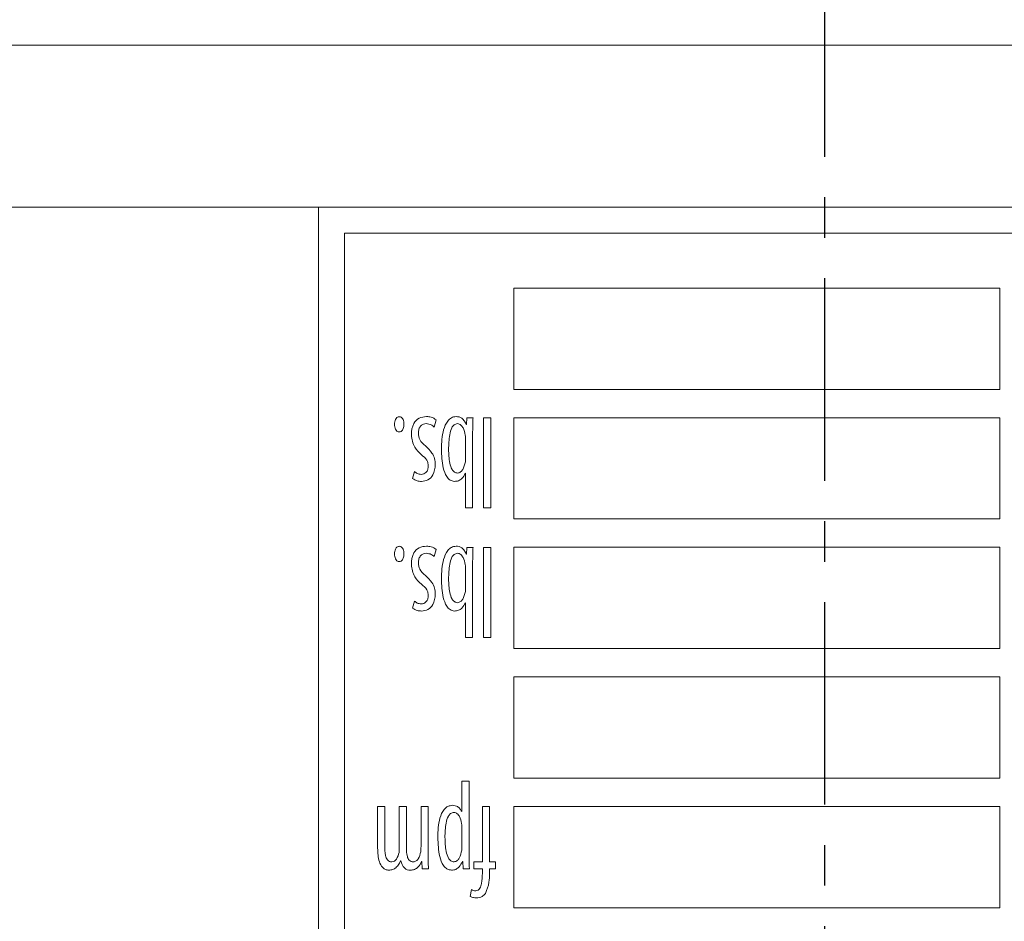
# Model space of a CAD drawing. Extents: x -324 to -202, y -29 to 119.
# Drawn here: x -245 to -242, y 73 to 75 of the extents above; entities that cross this region are included whole.
import ezdxf

# ---------------------------------------------------------------- set-up
doc = ezdxf.new("R2010")
doc.units = 0
doc.header["$MEASUREMENT"] = 0
doc.linetypes.add('CENTER', pattern=[2, 1.25, -0.25, 0.25, -0.25])
doc.layers.add('08 INCH LH', color=3, linetype='CONTINUOUS')
doc.layers.add('CENT', color=2, linetype='CENTER')

msp = doc.modelspace()

# ---------------------------------------------------------------- linework, layer by layer
at = {"layer": '08 INCH LH', "linetype": 'Continuous', "lineweight": 15}
for p, q in [((-235.17995, 75.3961), (-250.22917, 75.3961)), ((-243.72917, 74.8961), (-250.22917, 74.8961)), ((-243.72917, 74.8961), (-243.72917, 72.44948)), ((-240.22917, 74.8961), (-243.72917, 74.8961)), ((-243.64917, 74.8161), (-243.64917, 72.49014)), ((-240.30917, 74.8161), (-243.64917, 74.8161)), ((-241.62692, 74.6461), (-243.12692, 74.6461)), ((-243.12692, 74.6461), (-243.12692, 74.3336)), ((-241.62692, 74.3336), (-241.62692, 74.6461)), ((-243.12692, 74.3336), (-241.62692, 74.3336)), ((-243.27131, 74.24587), (-243.27272, 74.22486)), ((-243.25251, 74.24593), (-243.27131, 74.24587)), ((-243.19798, 74.24587), (-243.21981, 74.24587)), ((-243.21981, 74.24587), (-243.21981, 73.9676)), ((-243.19798, 73.9676), (-243.19798, 74.24587)), ((-241.62692, 74.2461), (-243.12692, 74.2461)), ((-243.12692, 74.2461), (-243.12692, 73.9336)), ((-241.62692, 73.9336), (-241.62692, 74.2461)), ((-243.37195, 74.21736), (-243.3662, 74.23956)), ((-243.27272, 74.22486), (-243.27357, 74.22486)), ((-243.25373, 73.9676), (-243.25373, 74.20297)), ((-243.27556, 74.18025), (-243.27556, 74.12306)), ((-243.43293, 74.07996), (-243.43921, 74.05817)), ((-243.2762, 74.07456), (-243.27556, 74.07453)), ((-243.27556, 74.07453), (-243.27556, 73.9676)), ((-243.27556, 73.9676), (-243.25373, 73.9676)), ((-243.21981, 73.9676), (-243.19798, 73.9676)), ((-243.12692, 73.9336), (-241.62692, 73.9336)), ((-243.37195, 73.81736), (-243.3662, 73.83956)), ((-243.27272, 73.82486), (-243.27357, 73.82486)), ((-243.27131, 73.84587), (-243.27272, 73.82486)), ((-243.25251, 73.84593), (-243.27131, 73.84587)), ((-243.19798, 73.84587), (-243.21981, 73.84587)), ((-243.21981, 73.84587), (-243.21981, 73.5676)), ((-243.19798, 73.5676), (-243.19798, 73.84587)), ((-241.62692, 73.8461), (-243.12692, 73.8461)), ((-243.12692, 73.8461), (-243.12692, 73.5336)), ((-241.62692, 73.5336), (-241.62692, 73.8461)), ((-243.25373, 73.5676), (-243.25373, 73.80297)), ((-243.27556, 73.78025), (-243.27556, 73.72306)), ((-243.43293, 73.67996), (-243.43921, 73.65817)), ((-243.2762, 73.67456), (-243.27556, 73.67453)), ((-243.27556, 73.67453), (-243.27556, 73.5676)), ((-243.27556, 73.5676), (-243.25373, 73.5676)), ((-243.21981, 73.5676), (-243.19798, 73.5676)), ((-243.12692, 73.5336), (-241.62692, 73.5336)), ((-241.62692, 73.4461), (-243.12692, 73.4461)), ((-243.12692, 73.4461), (-243.12692, 73.1336)), ((-241.62692, 73.1336), (-241.62692, 73.4461)), ((-243.26488, 73.12391), (-243.28671, 73.12391)), ((-243.28671, 73.12391), (-243.28671, 73.03048)), ((-243.26488, 72.91335), (-243.26488, 73.12391)), ((-243.12692, 73.1336), (-241.62692, 73.1336)), ((-243.52502, 73.04587), (-243.54686, 73.04587)), ((-243.54686, 73.04587), (-243.54686, 72.91735)), ((-243.52502, 72.92456), (-243.52502, 73.04587)), ((-243.45813, 73.04587), (-243.47996, 73.04587)), ((-243.47996, 73.04587), (-243.47996, 72.92136)), ((-243.45813, 72.91899), (-243.45813, 73.04587)), ((-243.39123, 73.04587), (-243.41307, 73.04587)), ((-243.41307, 73.04587), (-243.41307, 72.92296)), ((-243.39123, 72.9029), (-243.39123, 73.04587)), ((-243.28671, 73.03048), (-243.28737, 73.03048)), ((-243.22353, 73.04587), (-243.22353, 72.87491)), ((-243.2017, 73.04587), (-243.22353, 73.04587)), ((-243.2017, 72.87491), (-243.2017, 73.04587)), ((-241.62692, 73.0461), (-243.12692, 73.0461)), ((-243.12692, 73.0461), (-243.12692, 72.7336)), ((-241.62692, 72.7336), (-241.62692, 73.0461)), ((-243.28671, 72.9774), (-243.28671, 72.92655)), ((-243.47619, 72.87857), (-243.47565, 72.87852)), ((-243.41103, 72.87613), (-243.41048, 72.87612)), ((-243.41048, 72.87612), (-243.40933, 72.85308)), ((-243.40933, 72.85308), (-243.39002, 72.85308)), ((-243.28497, 72.8766), (-243.28444, 72.87657)), ((-243.28444, 72.87657), (-243.28331, 72.85308)), ((-243.28331, 72.85308), (-243.26366, 72.85308)), ((-243.22353, 72.87491), (-243.25026, 72.87491)), ((-243.25026, 72.87491), (-243.25026, 72.85308)), ((-243.25026, 72.85308), (-243.22353, 72.85308)), ((-243.22353, 72.85308), (-243.22353, 72.83978)), ((-243.18317, 72.87491), (-243.2017, 72.87491)), ((-243.2017, 72.84025), (-243.2017, 72.85308)), ((-243.2017, 72.85308), (-243.18317, 72.85308)), ((-243.18317, 72.85308), (-243.18317, 72.87491)), ((-243.25692, 72.78932), (-243.2609, 72.76798)), ((-243.12692, 72.7336), (-241.62692, 72.7336))]:
    msp.add_line(p, q, dxfattribs=at)
for points, knots in [([(-243.4802, 74.24924), (-243.48148, 74.24911), (-243.48406, 74.24886), (-243.4887, 74.24639), (-243.49399, 74.23864), (-243.49449, 74.23085), (-243.49483, 74.22566)], [0, 0, 0, 0, 0.1255567, 0.2512234, 0.5006024, 1, 1, 1, 1]), ([(-243.46556, 74.22566), (-243.46594, 74.23083), (-243.46651, 74.23859), (-243.47189, 74.2461), (-243.47635, 74.24881), (-243.47891, 74.24909), (-243.48019, 74.24924)], [0, 0, 0, 0, 0.4990575, 0.7489808, 0.8745397, 1, 1, 1, 1]), ([(-243.39594, 74.24958), (-243.40378, 74.24878), (-243.41943, 74.24718), (-243.44058, 74.22598), (-243.44196, 74.20561), (-243.4428, 74.19314)], [0, 0, 0, 0, 0.2802231, 0.5595525, 1, 1, 1, 1]), ([(-243.3662, 74.23956), (-243.37129, 74.24283), (-243.38041, 74.24869), (-243.39118, 74.24931), (-243.39594, 74.24958)], [0, 0, 0, 0, 0.5581755, 1, 1, 1, 1]), ([(-243.30494, 74.24958), (-243.31, 74.24887), (-243.32015, 74.24745), (-243.33467, 74.23234), (-243.34854, 74.19957), (-243.34935, 74.16918), (-243.34989, 74.14889)], [0, 0, 0, 0, 0.1241372, 0.2490875, 0.4986999, 1, 1, 1, 1]), ([(-243.27357, 74.22486), (-243.27522, 74.22851), (-243.27851, 74.23579), (-243.28601, 74.24436), (-243.29549, 74.24896), (-243.30179, 74.24938), (-243.30494, 74.24958)], [0, 0, 0, 0, 0.2802272, 0.5599337, 0.7796297, 1, 1, 1, 1]), ([(-243.25373, 74.20297), (-243.25352, 74.21099), (-243.25314, 74.22531), (-243.2527, 74.23963), (-243.25251, 74.24593)], [0, 0, 0, 0, 0.5599913, 1, 1, 1, 1]), ([(-243.49483, 74.22566), (-243.49444, 74.22049), (-243.49387, 74.21272), (-243.4886, 74.20506), (-243.48405, 74.20246), (-243.48148, 74.20221), (-243.48019, 74.20208)], [0, 0, 0, 0, 0.4992835, 0.7489961, 0.8744206, 1, 1, 1, 1]), ([(-243.48019, 74.20208), (-243.47829, 74.20243), (-243.47448, 74.20311), (-243.47046, 74.20748), (-243.46635, 74.21466), (-243.46589, 74.22113), (-243.46556, 74.22566)], [0, 0, 0, 0, 0.18632196, 0.37313946, 0.56026592, 1, 1, 1, 1]), ([(-243.42096, 74.19854), (-243.42071, 74.20258), (-243.42021, 74.21063), (-243.4147, 74.22088), (-243.40581, 74.2269), (-243.39946, 74.22747), (-243.39628, 74.22775)], [0, 0, 0, 0, 0.2807273, 0.5601267, 0.7798288, 1, 1, 1, 1]), ([(-243.39628, 74.22775), (-243.39124, 74.22695), (-243.38222, 74.22551), (-243.3751, 74.21985), (-243.37195, 74.21736)], [0, 0, 0, 0, 0.5584117, 1, 1, 1, 1]), ([(-243.32805, 74.14837), (-243.32758, 74.16352), (-243.32687, 74.18623), (-243.32054, 74.21192), (-243.31158, 74.22508), (-243.30405, 74.22686), (-243.3003, 74.22775)], [0, 0, 0, 0, 0.5012884, 0.7515148, 0.8762588, 1, 1, 1, 1]), ([(-243.3003, 74.22775), (-243.29839, 74.22754), (-243.29457, 74.22712), (-243.28848, 74.22227), (-243.28063, 74.21142), (-243.27818, 74.20018), (-243.27655, 74.19268)], [0, 0, 0, 0, 0.1243487, 0.2497153, 0.4989846, 1, 1, 1, 1]), ([(-243.4428, 74.19314), (-243.44081, 74.17964), (-243.43726, 74.15545), (-243.41944, 74.13902), (-243.41156, 74.13176)], [0, 0, 0, 0, 0.5579678, 1, 1, 1, 1]), ([(-243.39942, 74.15888), (-243.40631, 74.16485), (-243.4186, 74.17551), (-243.42024, 74.19151), (-243.42096, 74.19854)], [0, 0, 0, 0, 0.5605977, 1, 1, 1, 1]), ([(-243.27655, 74.19268), (-243.27614, 74.19037), (-243.27542, 74.18626), (-243.27552, 74.18209), (-243.27556, 74.18025)], [0, 0, 0, 0, 0.5595984, 1, 1, 1, 1]), ([(-243.36893, 74.10128), (-243.36937, 74.10759), (-243.37025, 74.12022), (-243.38027, 74.14096), (-243.39216, 74.15208), (-243.39942, 74.15888)], [0, 0, 0, 0, 0.2801345, 0.56007283, 1, 1, 1, 1]), ([(-243.41156, 74.13176), (-243.40536, 74.12661), (-243.39673, 74.11943), (-243.39105, 74.10609), (-243.39086, 74.09982), (-243.39077, 74.09669)], [0, 0, 0, 0, 0.559543, 0.7796109, 1, 1, 1, 1]), ([(-243.34989, 74.14889), (-243.34929, 74.1294), (-243.34839, 74.10018), (-243.33706, 74.06809), (-243.32443, 74.05225), (-243.31472, 74.05036), (-243.30988, 74.04942)], [0, 0, 0, 0, 0.5012992, 0.7513562, 0.876152, 1, 1, 1, 1]), ([(-243.29995, 74.07497), (-243.30346, 74.07575), (-243.31051, 74.07731), (-243.31975, 74.08892), (-243.32657, 74.11294), (-243.32746, 74.13419), (-243.32805, 74.14837)], [0, 0, 0, 0, 0.1240506, 0.2487159, 0.4987932, 1, 1, 1, 1]), ([(-243.39077, 74.09669), (-243.39109, 74.09319), (-243.39172, 74.0862), (-243.39662, 74.07737), (-243.40433, 74.07212), (-243.40984, 74.07154), (-243.4126, 74.07125)], [0, 0, 0, 0, 0.2802899, 0.5600741, 0.7796604, 1, 1, 1, 1]), ([(-243.41191, 74.04942), (-243.4048, 74.05034), (-243.3906, 74.05217), (-243.37193, 74.07173), (-243.37007, 74.09007), (-243.36893, 74.10128)], [0, 0, 0, 0, 0.2801551, 0.5601841, 1, 1, 1, 1]), ([(-243.2762, 74.10946), (-243.27816, 74.10135), (-243.28089, 74.09004), (-243.29024, 74.07757), (-243.29672, 74.07584), (-243.29995, 74.07497)], [0, 0, 0, 0, 0.5599729, 0.7809022, 1, 1, 1, 1]), ([(-243.27556, 74.12306), (-243.27554, 74.12052), (-243.2755, 74.11597), (-243.27599, 74.11145), (-243.2762, 74.10946)], [0, 0, 0, 0, 0.55991341, 1, 1, 1, 1]), ([(-243.4126, 74.07125), (-243.4169, 74.07178), (-243.42458, 74.07271), (-243.43037, 74.07775), (-243.43293, 74.07996)], [0, 0, 0, 0, 0.5597412, 1, 1, 1, 1]), ([(-243.30988, 74.04942), (-243.30569, 74.0498), (-243.29732, 74.05055), (-243.28438, 74.05914), (-243.2793, 74.06871), (-243.2762, 74.07456)], [0, 0, 0, 0, 0.2799606, 0.5599438, 1, 1, 1, 1]), ([(-243.43921, 74.05817), (-243.43447, 74.05533), (-243.42602, 74.05027), (-243.41622, 74.04968), (-243.41191, 74.04942)], [0, 0, 0, 0, 0.559619, 1, 1, 1, 1]), ([(-243.4802, 73.84924), (-243.48148, 73.84911), (-243.48406, 73.84886), (-243.4887, 73.84639), (-243.49399, 73.83864), (-243.49449, 73.83085), (-243.49483, 73.82566)], [0, 0, 0, 0, 0.1255567, 0.2512234, 0.5006024, 1, 1, 1, 1]), ([(-243.49483, 73.82566), (-243.49444, 73.82049), (-243.49387, 73.81272), (-243.4886, 73.80506), (-243.48405, 73.80246), (-243.48148, 73.80221), (-243.48019, 73.80208)], [0, 0, 0, 0, 0.4992835, 0.7489961, 0.8744206, 1, 1, 1, 1]), ([(-243.46556, 73.82566), (-243.46594, 73.83083), (-243.46651, 73.83859), (-243.47189, 73.8461), (-243.47635, 73.84881), (-243.47891, 73.84909), (-243.48019, 73.84924)], [0, 0, 0, 0, 0.4990575, 0.7489808, 0.8745397, 1, 1, 1, 1]), ([(-243.48019, 73.80208), (-243.47829, 73.80243), (-243.47448, 73.80311), (-243.47046, 73.80748), (-243.46635, 73.81466), (-243.46589, 73.82113), (-243.46556, 73.82566)], [0, 0, 0, 0, 0.186322, 0.3731395, 0.5602659, 1, 1, 1, 1]), ([(-243.39594, 73.84958), (-243.40378, 73.84878), (-243.41943, 73.84718), (-243.44058, 73.82598), (-243.44196, 73.80561), (-243.4428, 73.79314)], [0, 0, 0, 0, 0.2802231, 0.5595525, 1, 1, 1, 1]), ([(-243.42096, 73.79854), (-243.42071, 73.80258), (-243.42021, 73.81063), (-243.4147, 73.82088), (-243.40581, 73.8269), (-243.39946, 73.82747), (-243.39628, 73.82775)], [0, 0, 0, 0, 0.2807273, 0.5601267, 0.7798288, 1, 1, 1, 1]), ([(-243.39628, 73.82775), (-243.39124, 73.82695), (-243.38222, 73.82551), (-243.3751, 73.81985), (-243.37195, 73.81736)], [0, 0, 0, 0, 0.5584117, 1, 1, 1, 1]), ([(-243.3662, 73.83956), (-243.37129, 73.84283), (-243.38041, 73.84869), (-243.39118, 73.84931), (-243.39594, 73.84958)], [0, 0, 0, 0, 0.5581755, 1, 1, 1, 1]), ([(-243.30494, 73.84958), (-243.31, 73.84887), (-243.32015, 73.84745), (-243.33467, 73.83234), (-243.34854, 73.79957), (-243.34935, 73.76918), (-243.34989, 73.74889)], [0, 0, 0, 0, 0.1241372, 0.2490875, 0.4986999, 1, 1, 1, 1]), ([(-243.32805, 73.74837), (-243.32758, 73.76352), (-243.32687, 73.78623), (-243.32054, 73.81192), (-243.31158, 73.82508), (-243.30405, 73.82686), (-243.3003, 73.82775)], [0, 0, 0, 0, 0.5012884, 0.7515148, 0.8762588, 1, 1, 1, 1]), ([(-243.27357, 73.82486), (-243.27522, 73.82851), (-243.27851, 73.83579), (-243.28601, 73.84436), (-243.29549, 73.84896), (-243.30179, 73.84938), (-243.30494, 73.84958)], [0, 0, 0, 0, 0.2802272, 0.5599337, 0.7796297, 1, 1, 1, 1]), ([(-243.3003, 73.82775), (-243.29839, 73.82754), (-243.29457, 73.82712), (-243.28848, 73.82227), (-243.28063, 73.81142), (-243.27818, 73.80018), (-243.27655, 73.79268)], [0, 0, 0, 0, 0.1243487, 0.2497153, 0.4989846, 1, 1, 1, 1]), ([(-243.25373, 73.80297), (-243.25352, 73.81099), (-243.25314, 73.82531), (-243.2527, 73.83963), (-243.25251, 73.84593)], [0, 0, 0, 0, 0.5599913, 1, 1, 1, 1]), ([(-243.4428, 73.79314), (-243.44081, 73.77964), (-243.43726, 73.75545), (-243.41944, 73.73902), (-243.41156, 73.73176)], [0, 0, 0, 0, 0.5579678, 1, 1, 1, 1]), ([(-243.39942, 73.75888), (-243.40631, 73.76485), (-243.4186, 73.77551), (-243.42024, 73.79151), (-243.42096, 73.79854)], [0, 0, 0, 0, 0.5605977, 1, 1, 1, 1]), ([(-243.27655, 73.79268), (-243.27614, 73.79037), (-243.27542, 73.78626), (-243.27552, 73.78209), (-243.27556, 73.78025)], [0, 0, 0, 0, 0.5595984, 1, 1, 1, 1]), ([(-243.36893, 73.70128), (-243.36937, 73.70759), (-243.37025, 73.72022), (-243.38027, 73.74096), (-243.39216, 73.75208), (-243.39942, 73.75888)], [0, 0, 0, 0, 0.2801345, 0.5600728, 1, 1, 1, 1]), ([(-243.41156, 73.73176), (-243.40536, 73.72661), (-243.39673, 73.71943), (-243.39105, 73.70609), (-243.39086, 73.69982), (-243.39077, 73.69669)], [0, 0, 0, 0, 0.559543, 0.7796109, 1, 1, 1, 1]), ([(-243.34989, 73.74889), (-243.34929, 73.7294), (-243.34839, 73.70018), (-243.33706, 73.66809), (-243.32443, 73.65225), (-243.31472, 73.65036), (-243.30988, 73.64942)], [0, 0, 0, 0, 0.5012992, 0.7513562, 0.876152, 1, 1, 1, 1]), ([(-243.29995, 73.67497), (-243.30346, 73.67575), (-243.31051, 73.67731), (-243.31975, 73.68892), (-243.32657, 73.71294), (-243.32746, 73.73419), (-243.32805, 73.74837)], [0, 0, 0, 0, 0.1240506, 0.2487159, 0.4987932, 1, 1, 1, 1]), ([(-243.41191, 73.64942), (-243.4048, 73.65034), (-243.3906, 73.65217), (-243.37193, 73.67173), (-243.37007, 73.69007), (-243.36893, 73.70128)], [0, 0, 0, 0, 0.2801551, 0.5601841, 1, 1, 1, 1]), ([(-243.2762, 73.70946), (-243.27816, 73.70135), (-243.28089, 73.69004), (-243.29024, 73.67757), (-243.29672, 73.67584), (-243.29995, 73.67497)], [0, 0, 0, 0, 0.5599729, 0.7809022, 1, 1, 1, 1]), ([(-243.27556, 73.72306), (-243.27554, 73.72052), (-243.2755, 73.71597), (-243.27599, 73.71145), (-243.2762, 73.70946)], [0, 0, 0, 0, 0.5599134, 1, 1, 1, 1]), ([(-243.4126, 73.67125), (-243.4169, 73.67178), (-243.42458, 73.67271), (-243.43037, 73.67775), (-243.43293, 73.67996)], [0, 0, 0, 0, 0.5597412, 1, 1, 1, 1]), ([(-243.39077, 73.69669), (-243.39109, 73.69319), (-243.39172, 73.6862), (-243.39662, 73.67737), (-243.40433, 73.67212), (-243.40984, 73.67154), (-243.4126, 73.67125)], [0, 0, 0, 0, 0.28028994, 0.56007405, 0.77966036, 1, 1, 1, 1]), ([(-243.30988, 73.64942), (-243.30569, 73.6498), (-243.29732, 73.65055), (-243.28438, 73.65914), (-243.2793, 73.66871), (-243.2762, 73.67456)], [0, 0, 0, 0, 0.2799606, 0.5599438, 1, 1, 1, 1]), ([(-243.43921, 73.65817), (-243.43447, 73.65533), (-243.42602, 73.65027), (-243.41622, 73.64968), (-243.41191, 73.64942)], [0, 0, 0, 0, 0.559619, 1, 1, 1, 1]), ([(-243.31528, 73.04958), (-243.32033, 73.04902), (-243.33045, 73.04788), (-243.34572, 73.03369), (-243.35991, 73.00095), (-243.36059, 72.97071), (-243.36104, 72.95052)], [0, 0, 0, 0, 0.1243838, 0.2492785, 0.4986809, 1, 1, 1, 1]), ([(-243.28737, 73.03048), (-243.28901, 73.03338), (-243.2923, 73.03918), (-243.30127, 73.04765), (-243.30998, 73.04885), (-243.31528, 73.04958)], [0, 0, 0, 0, 0.280908, 0.5618369, 1, 1, 1, 1]), ([(-243.3392, 72.95092), (-243.3387, 72.96567), (-243.33794, 72.98777), (-243.33149, 73.01283), (-243.32228, 73.02527), (-243.31493, 73.02693), (-243.31127, 73.02775)], [0, 0, 0, 0, 0.501205, 0.7513152, 0.87603, 1, 1, 1, 1]), ([(-243.31127, 73.02775), (-243.30941, 73.02755), (-243.30568, 73.02716), (-243.29949, 73.02278), (-243.29139, 73.01236), (-243.28917, 73.00129), (-243.2877, 72.9939)], [0, 0, 0, 0, 0.1244775, 0.2499444, 0.499169, 1, 1, 1, 1]), ([(-243.2877, 72.9939), (-243.28729, 72.99083), (-243.28657, 72.98535), (-243.28667, 72.97983), (-243.28671, 72.9774)], [0, 0, 0, 0, 0.559775, 1, 1, 1, 1]), ([(-243.36104, 72.95052), (-243.3604, 72.9305), (-243.35944, 72.90049), (-243.3476, 72.8673), (-243.33363, 72.85184), (-243.32359, 72.85023), (-243.31859, 72.84942)], [0, 0, 0, 0, 0.5012372, 0.7510965, 0.8758109, 1, 1, 1, 1]), ([(-243.31092, 72.87497), (-243.31454, 72.8758), (-243.3218, 72.87747), (-243.33092, 72.88975), (-243.33776, 72.91442), (-243.33862, 72.93632), (-243.3392, 72.95092)], [0, 0, 0, 0, 0.1239139, 0.2486126, 0.4988199, 1, 1, 1, 1]), ([(-243.54686, 72.91735), (-243.54649, 72.90313), (-243.54593, 72.88183), (-243.53458, 72.85916), (-243.52298, 72.85032), (-243.51586, 72.84972), (-243.51231, 72.84942)], [0, 0, 0, 0, 0.5009927, 0.7502233, 0.8751377, 1, 1, 1, 1]), ([(-243.50342, 72.87497), (-243.50592, 72.87531), (-243.51091, 72.87599), (-243.51909, 72.88243), (-243.52442, 72.89979), (-243.52478, 72.91464), (-243.52502, 72.92456)], [0, 0, 0, 0, 0.1250281, 0.2497305, 0.4986125, 1, 1, 1, 1]), ([(-243.47996, 72.92136), (-243.48, 72.91807), (-243.48006, 72.91219), (-243.48064, 72.90635), (-243.48089, 72.90377)], [0, 0, 0, 0, 0.5599701, 1, 1, 1, 1]), ([(-243.43682, 72.87497), (-243.43909, 72.87524), (-243.44362, 72.87578), (-243.44948, 72.87969), (-243.45329, 72.88545), (-243.45732, 72.89851), (-243.45777, 72.90989), (-243.45813, 72.91899)], [0, 0, 0, 0, 0.1249476, 0.2496308, 0.3745562, 0.4999188, 1, 1, 1, 1]), ([(-243.41307, 72.92296), (-243.41311, 72.91981), (-243.41318, 72.9142), (-243.41375, 72.90861), (-243.414, 72.90615)], [0, 0, 0, 0, 0.5599624, 1, 1, 1, 1]), ([(-243.28735, 72.91132), (-243.28914, 72.90287), (-243.29165, 72.89109), (-243.30091, 72.87785), (-243.3076, 72.87593), (-243.31092, 72.87497)], [0, 0, 0, 0, 0.5601313, 0.7811263, 1, 1, 1, 1]), ([(-243.28671, 72.92655), (-243.28669, 72.9237), (-243.28664, 72.91861), (-243.28713, 72.91355), (-243.28735, 72.91132)], [0, 0, 0, 0, 0.5599374, 1, 1, 1, 1]), ([(-243.26366, 72.85308), (-243.26405, 72.86433), (-243.26473, 72.88441), (-243.26483, 72.90451), (-243.26488, 72.91335)], [0, 0, 0, 0, 0.559997, 1, 1, 1, 1]), ([(-243.48089, 72.90377), (-243.48282, 72.89664), (-243.4855, 72.8867), (-243.49476, 72.8766), (-243.50054, 72.87551), (-243.50342, 72.87497)], [0, 0, 0, 0, 0.5599443, 0.7806673, 1, 1, 1, 1]), ([(-243.49105, 72.85685), (-243.48756, 72.86043), (-243.48132, 72.86681), (-243.47776, 72.87497), (-243.47619, 72.87857)], [0, 0, 0, 0, 0.5593104, 1, 1, 1, 1]), ([(-243.47565, 72.87852), (-243.47276, 72.87027), (-243.46873, 72.85878), (-243.45554, 72.84997), (-243.44879, 72.84961), (-243.44541, 72.84942)], [0, 0, 0, 0, 0.5585726, 0.7792063, 1, 1, 1, 1]), ([(-243.414, 72.90615), (-243.41573, 72.89851), (-243.41814, 72.88785), (-243.42769, 72.8769), (-243.43378, 72.87561), (-243.43682, 72.87497)], [0, 0, 0, 0, 0.5599036, 0.7808884, 1, 1, 1, 1]), ([(-243.39002, 72.85308), (-243.39037, 72.86238), (-243.39101, 72.87898), (-243.39117, 72.89559), (-243.39123, 72.9029)], [0, 0, 0, 0, 0.5599988, 1, 1, 1, 1]), ([(-243.51231, 72.84942), (-243.50796, 72.84978), (-243.50018, 72.85042), (-243.49385, 72.85488), (-243.49105, 72.85685)], [0, 0, 0, 0, 0.5595871, 1, 1, 1, 1]), ([(-243.44541, 72.84942), (-243.44108, 72.84991), (-243.43243, 72.85089), (-243.41946, 72.86028), (-243.41423, 72.87012), (-243.41103, 72.87613)], [0, 0, 0, 0, 0.2803105, 0.5602618, 1, 1, 1, 1]), ([(-243.31859, 72.84942), (-243.31428, 72.84991), (-243.30567, 72.8509), (-243.29288, 72.86051), (-243.28797, 72.87049), (-243.28497, 72.8766)], [0, 0, 0, 0, 0.2796014, 0.5595763, 1, 1, 1, 1]), ([(-243.22353, 72.83978), (-243.22388, 72.82931), (-243.2244, 72.81362), (-243.22895, 72.79551), (-243.23628, 72.78729), (-243.24152, 72.78628), (-243.24414, 72.78578)], [0, 0, 0, 0, 0.5011884, 0.7510426, 0.8756152, 1, 1, 1, 1]), ([(-243.21383, 72.77788), (-243.20948, 72.78911), (-243.20167, 72.80922), (-243.20169, 72.83074), (-243.2017, 72.84025)], [0, 0, 0, 0, 0.5582009, 1, 1, 1, 1]), ([(-243.24414, 72.78578), (-243.24669, 72.78592), (-243.25122, 72.78619), (-243.25518, 72.78836), (-243.25692, 72.78932)], [0, 0, 0, 0, 0.5608139, 1, 1, 1, 1]), ([(-243.2609, 72.76798), (-243.25762, 72.76663), (-243.25175, 72.76422), (-243.24542, 72.76403), (-243.24263, 72.76394)], [0, 0, 0, 0, 0.5589991, 1, 1, 1, 1]), ([(-243.24263, 72.76394), (-243.23632, 72.76471), (-243.22502, 72.76609), (-243.21726, 72.77427), (-243.21383, 72.77788)], [0, 0, 0, 0, 0.5591428, 1, 1, 1, 1])]:
    msp.add_open_spline(points, degree=3, knots=knots, dxfattribs=at)
at = {"layer": 'CENT', "color": 2, "linetype": 'CENTER', "ltscale": 0.5}
msp.add_line((-242.16792, 104.67664), (-242.16792, 59.60575), dxfattribs=at)

doc.saveas('drawing.dxf')
